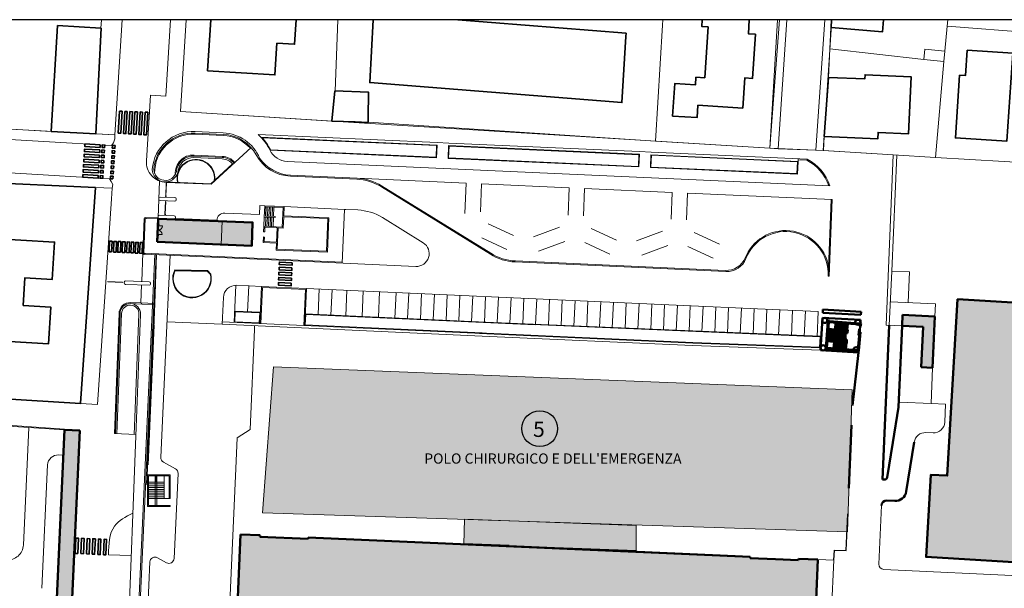
# Model space of a CAD drawing. Extents: x -2100 to 17740, y 0 to 8346.
# Drawn here: x -841 to -348, y 6277 to 6561 of the extents above; entities that cross this region are included whole.
import ezdxf
from ezdxf.enums import TextEntityAlignment as Align

# ---------------------------------------------------------------- set-up
doc = ezdxf.new("R2010")
doc.units = 0
doc.header["$LTSCALE"] = 100
doc.header["$MEASUREMENT"] = 0
for name, pattern in [('CONTINOUS', [0]), ('CONTINUA', [0]), ('NASCOSTA', [0.375, 0.25, -0.125])]:
    doc.linetypes.add(name, pattern=pattern)
doc.layers.get('0').update_dxf_attribs({"linetype": 'CONTINUOUS'})
for name, color, linetype in [('AREEVERDI', 252, 'CONTINUOUS'), ('INTERRATI', 6, 'CONTINUA'), ('SQUADRATURA', 6, 'CONTINUOUS'), ('TESTI', 6, 'CONTINUOUS')]:
    doc.layers.add(name, color=color, linetype=linetype)
for name, color, linetype, lineweight in [('CO-RETINO', 251, 'CONTINUA', 0), ('EDIFICI1', 5, 'CONTINUOUS', 50), ('EDIFICI2', 252, 'CONTINOUS', 35), ('SOTTILI', 252, 'CONTINUOUS', 0)]:
    doc.layers.add(name, color=color, linetype=linetype, lineweight=lineweight)
doc.styles.add('arial', font='arial.ttf')

msp = doc.modelspace()

# ---------------------------------------------------------------- hatches: boundary and pattern name
at = {"layer": 'CO-RETINO'}
for points in [[(-771.739, 6450.316), (-724.401, 6448.177), (-723.945, 6459.931), (-771.221, 6461.738)], [(-302.822, 6367.886), (-300.779, 6402.566), (-281.327, 6401.42), (-278.899, 6442.627), (-339.174, 6446.178), (-340.732, 6419.726), (-371.062, 6421.513), (-376.266, 6333.175), (-384.456, 6333.657), (-386.884, 6292.45), (-326.609, 6288.899), (-326.436, 6291.843), (-327.805, 6291.872), (-327.365, 6299.345), (-325.999, 6299.265), (-325.719, 6304.013), (-322.66, 6303.832), (-318.556, 6307.481), (-316.102, 6304.621), (-316.532, 6296.536), (-306.804, 6296.002), (-299.094, 6287.457), (-294.971, 6291.167), (-294.725, 6294.762), (-290.643, 6294.521), (-290.853, 6290.951), (-278.824, 6290.242), (-278.402, 6295.878), (-273.769, 6295.605), (-272.522, 6316.776), (-279.728, 6317.201), (-279.361, 6325.154), (-266.602, 6324.402), (-264.175, 6365.609)], [(-382.487, 6412.908), (-398.624, 6413.613), (-398.865, 6408.106), (-388.363, 6407.647), (-389.247, 6387.412), (-383.612, 6387.165)], [(-831.742, 5892.103), (-810.371, 6355.689), (-818.054, 6356.043), (-839.406, 5892.879)], [(-619.998, 6259.418), (-620.73, 6242.647), (-732.779, 6246.808), (-734.637, 6199.926), (-637.952, 6196.094), (-637.75, 6201.191), (-614.988, 6200.289), (-615.357, 6190.977), (-606.396, 6190.621), (-606.535, 6185.16), (-637.962, 6157.226), (-656.04, 6155.085), (-656.522, 6159.159), (-666.07, 6158.028), (-666.16, 6158.792), (-671.507, 6158.158), (-671.417, 6157.395), (-727.685, 6150.73), (-723.086, 6111.903), (-652.305, 6120.286), (-652.516, 6122.068), (-647.806, 6122.626), (-643.931, 6089.91), (-620.507, 6092.683), (-618.971, 6079.713), (-588.713, 6081.506), (-584.726, 6085.852), (-561.82, 6087.209), (-555.833, 6101.101), (-543.498, 6102.669), (-540.462, 6110.153), (-523.698, 6111.146), (-521.579, 6113.122), (-550.598, 6144.255), (-552.098, 6142.856), (-556.454, 6143.009), (-561.174, 6148.073), (-597.368, 6145.605), (-600.021, 6158.932), (-581.015, 6176.888), (-521.579, 6113.122), (-523.698, 6111.146), (-514.695, 6101.488), (-512.576, 6103.463), (-510.565, 6101.306), (-484.965, 6125.168), (-486.975, 6127.325), (-484.816, 6129.338), (-553.43, 6202.951), (-546.268, 6209.627), (-536.383, 6209.195), (-535.113, 6238.267), (-536.394, 6238.323), (-542.157, 6238.575), (-545.453, 6245.382), (-544.983, 6256.14), (-534.353, 6255.676), (-533.838, 6267.459), (-516.548, 6266.703), (-517.063, 6254.921), (-462.17, 6252.523), (-450.978, 6252.034), (-450.133, 6271.372), (-441.937, 6271.014), (-441.058, 6291.121), (-450.792, 6291.547), (-450.825, 6290.778), (-462.17, 6291.274), (-474.903, 6291.83), (-474.869, 6292.599), (-696.176, 6302.267), (-696.21, 6301.498), (-720.287, 6302.55), (-720.254, 6303.319), (-729.987, 6303.744), (-731.71, 6264.298), (-657.429, 6261.053), (-656.92, 6272.707), (-639.63, 6271.952), (-640.139, 6260.298)], [(-639.63, 6271.952), (-640.139, 6260.298), (-619.998, 6259.418), (-618.274, 6298.864), (-696.176, 6302.267), (-696.21, 6301.498), (-720.287, 6302.55), (-720.254, 6303.319), (-729.987, 6303.744), (-731.71, 6264.298), (-657.429, 6261.053), (-656.92, 6272.707)]]:
    msp.add_hatch(color=256, dxfattribs=at).paths.add_polyline_path(points)
h = msp.add_hatch(color=252, dxfattribs=at)
h.paths.add_polyline_path([(-618.274, 6298.864), (-617.869, 6311.324), (-531.95, 6308.273), (-531.95, 6295.727)])
h.paths.add_polyline_path([(-423.808, 6376.141), (-713.45, 6387.681), (-718.97, 6314.615), (-426.136, 6305.084)])

# ---------------------------------------------------------------- linework, layer by layer
at = {"color": 6}
msp.add_circle((-580.261, 6356.689), 8.974, dxfattribs=at)
at = {"layer": 'AREEVERDI', "color": 6}
for p, q in [((-425.51, 6326.884), (-424.133, 6358.389)), ((-426.875, 6295.634), (-426.069, 6314.077))]:
    msp.add_line(p, q, dxfattribs=at)
at = {"layer": 'AREEVERDI', "color": 6, "linetype": 'Continuous'}
msp.add_line((-432.67, 6295.9), (-426.875, 6295.634), dxfattribs=at)
at = {"layer": 'CO-RETINO', "color": 5}
for points in [[(-423.808, 6376.141), (-713.45, 6387.681), (-718.97, 6314.615), (-426.136, 6305.084)], [(-618.274, 6298.864), (-617.869, 6311.324), (-531.95, 6308.273), (-531.95, 6295.727)]]:
    msp.add_lwpolyline(points, close=True, dxfattribs=at)
at = {"layer": 'EDIFICI1', "color": 6}
for p, q in [((-438.775, 6412.245), (-439.722, 6395.931)), ((-438.775, 6412.245), (-439.722, 6395.931)), ((-419.628, 6411.174), (-438.775, 6412.245)), ((-438.535, 6416.302), (-438.621, 6414.766)), ((-438.535, 6416.302), (-438.621, 6414.766)), ((-419.473, 6413.695), (-438.621, 6414.766)), ((-419.387, 6415.231), (-438.535, 6416.302)), ((-419.387, 6415.231), (-419.473, 6413.695)), ((-437.077, 6397.073, 257.949), (-436.062, 6410.318, 257.96)), ((-437.077, 6397.073, 257.949), (-436.062, 6410.318, 257.96)), ((-436.55, 6397.233, 257.95), (-435.571, 6410.013, 257.96)), ((-436.55, 6397.233, 257.95), (-435.571, 6410.013, 257.96)), ((-435.568, 6410.014, 258.764), (-419.972, 6408.85, 258.764)), ((-435.32, 6410.51, 258.764), (-420.129, 6409.376, 258.764)), ((-432.42, 6406.694, 0.405), (-432.161, 6409.708, 0.405)), ((-431.652, 6406.637, 0.405), (-431.395, 6409.643, 0.405)), ((-430.885, 6406.58, 0.405), (-430.629, 6409.577, 0.405)), ((-430.118, 6406.522, 0.405), (-429.862, 6409.512, 0.405)), ((-429.351, 6406.465, 0.405), (-429.096, 6409.446, 0.405)), ((-428.584, 6406.408, 0.405), (-428.33, 6409.38, 0.405)), ((-427.817, 6406.35, 0.405), (-427.563, 6409.315, 0.405)), ((-427.05, 6406.293, 0.405), (-426.797, 6409.249, 0.405)), ((-426.283, 6406.236, 0.405), (-426.031, 6409.184, 0.405)), ((-420.674, 6394.865), (-419.628, 6411.174)), ((-420.031, 6408.083, 258.365), (-419.972, 6408.85, 258.366)), ((-420.031, 6408.083, 258.764), (-419.519, 6408.045, 258.764)), ((-419.519, 6408.045, 258.365), (-419.444, 6409.027, 258.366)), ((-408.636, 6331.287), (-405.268, 6408.385)), ((-400.644, 6367.379), (-398.865, 6408.106)), ((-433.063, 6402.532, -5.102), (-436.07, 6402.789, -5.102)), ((-432.997, 6403.298, -5.102), (-436.005, 6403.556, -5.102)), ((-432.938, 6404.065, -5.102), (-435.945, 6404.323, -5.102)), ((-432.88, 6404.832, -5.102), (-435.885, 6405.089, -5.102)), ((-432.821, 6405.599, -5.102), (-435.825, 6405.856, -5.102)), ((-432.762, 6406.366, -5.102), (-435.765, 6406.623, -5.102)), ((-433.245, 6400.071, 258.358), (-432.735, 6406.718, 258.364)), ((-432.735, 6406.718, 258.764), (-426.087, 6406.221, 258.764)), ((-432.694, 6400.544, 258.359), (-432.263, 6406.168, 258.363)), ((-432.263, 6406.168, 258.764), (-426.638, 6405.748, 258.764)), ((-431.898, 6400.87, 258.359), (-431.525, 6405.727, 258.363)), ((-427.058, 6405.373), (-431.877, 6400.899)), ((-431.525, 6405.727, 258.764), (-427.051, 6405.393, 258.764)), ((-431.521, 6403.306), (-427.675, 6403.306)), ((-431.51, 6405.728), (-427.425, 6400.556)), ((-429.598, 6405.229), (-429.598, 6401.383)), ((-429.323, 6403.906), (-429.323, 6403.905)), ((-429.323, 6403.906), (-429.323, 6403.905)), ((-429.323, 6402.706), (-429.323, 6402.707)), ((-429.323, 6402.706), (-429.323, 6402.707)), ((-427.423, 6400.536, 258.359), (-427.051, 6405.393, 258.363)), ((-426.736, 6404.471, 258.362), (-426.638, 6405.748, 258.363)), ((-426.225, 6404.432, 258.361), (-426.736, 6404.471, 258.361)), ((-426.225, 6404.432, 258.362), (-426.087, 6406.221, 258.364)), ((-420.954, 6396.068, 257.95), (-420.268, 6405.015, 257.957)), ((-420.639, 6403.5, 258.362), (-420.404, 6406.568, 258.364)), ((-420.639, 6403.5, 258.361), (-420.511, 6403.491, 258.428)), ((-420.511, 6403.491, 258.362), (-420.276, 6406.558, 258.364)), ((-420.462, 6395.783, 257.949), (-419.757, 6404.977, 257.957)), ((-420.404, 6406.568, 258.364), (-420.276, 6406.558, 258.431)), ((-420.268, 6405.015, 258.764), (-419.754, 6404.977, 258.764)), ((-436.55, 6397.233, 258.358), (-420.954, 6396.068, 258.358)), ((-433.26, 6400.233, -5.102), (-436.267, 6400.49, -5.102)), ((-433.194, 6400.999, -5.102), (-436.201, 6401.257, -5.102)), ((-433.128, 6401.765, -5.102), (-436.136, 6402.023, -5.102)), ((-433.245, 6400.071, 258.764), (-426.597, 6399.575, 258.764)), ((-432.907, 6400.046, 176.986), (-433.137, 6396.978, 258.358)), ((-432.694, 6400.544, 258.764), (-427.069, 6400.124, 258.764)), ((-432.14, 6399.989, 176.986), (-432.37, 6396.921, 258.358)), ((-431.898, 6400.87, 258.764), (-427.423, 6400.536, 258.764)), ((-431.373, 6399.931, 176.986), (-431.603, 6396.863, 258.358)), ((-430.606, 6399.874, 176.986), (-430.836, 6396.806, 258.358)), ((-429.839, 6399.817, 176.986), (-430.069, 6396.749, 258.358)), ((-429.072, 6399.76, 176.986), (-429.302, 6396.691, 258.358)), ((-428.305, 6399.702, 176.986), (-428.534, 6396.634, 258.358)), ((-427.538, 6399.645, 176.986), (-427.767, 6396.577, 258.358)), ((-427.069, 6400.124, 258.359), (-426.971, 6401.403, 258.36)), ((-426.771, 6399.588, 176.986), (-427, 6396.52, 258.358)), ((-426.46, 6401.364, 258.361), (-426.971, 6401.403, 258.361)), ((-426.597, 6399.575, 258.358), (-426.46, 6401.364, 258.36)), ((-420.674, 6394.865), (-439.722, 6395.931)), ((-437.05, 6396.699), (-437.068, 6396.5)), ((-437.05, 6396.699), (-437.068, 6396.5)), ((-436.609, 6396.465, 257.949), (-436.609, 6396.466, 257.949)), ((-436.609, 6396.465, 257.949), (-436.609, 6396.466, 257.949)), ((-436.401, 6396.707, 258.358), (-421.199, 6395.572, 258.358)), ((-423.699, 6368.323), (-420.674, 6394.865)), ((-423.699, 6368.323), (-420.674, 6394.865)), ((-400.644, 6367.379), (-403.465, 6349.795)), ((-425.51, 6326.884), (-424.133, 6358.389)), ((-403.465, 6349.795), (-406.269, 6332.319)), ((-392.789, 6349.979), (-396.758, 6325.241)), ((-408.636, 6331.287), (-407.591, 6331.241)), ((-402.574, 6320.5), (-406.534, 6320.673))]:
    msp.add_line(p, q, dxfattribs=at)
at = {"layer": 'EDIFICI1'}
for p, q in [((-398.865, 6408.106), (-398.624, 6413.613)), ((-398.624, 6413.613), (-382.487, 6412.908)), ((-383.612, 6387.165), (-382.487, 6412.908)), ((-398.865, 6408.106), (-388.363, 6407.647)), ((-389.247, 6387.412), (-388.363, 6407.647)), ((-389.247, 6387.412), (-383.612, 6387.165)), ((-818.054, 6356.043), (-839.406, 5892.879)), ((-810.371, 6355.689), (-831.742, 5892.103)), ((-818.054, 6356.043), (-810.371, 6355.689)), ((-731.71, 6264.298), (-729.987, 6303.744)), ((-729.987, 6303.744), (-720.254, 6303.319)), ((-720.287, 6302.55), (-720.254, 6303.319)), ((-720.287, 6302.55), (-696.21, 6301.498)), ((-696.21, 6301.498), (-696.176, 6302.267)), ((-696.176, 6302.267), (-474.869, 6292.599)), ((-618.274, 6298.864), (-595.508, 6297.949))]:
    msp.add_line(p, q, dxfattribs=at)
at = {"layer": 'EDIFICI1', "linetype": 'Continuous'}
for p, q in [((-773.573, 6408.451), (-776.592, 6338.513)), ((-618.274, 6298.864), (-474.869, 6292.599)), ((-474.903, 6291.83), (-474.869, 6292.599)), ((-474.903, 6291.83), (-462.17, 6291.274)), ((-462.17, 6291.274), (-450.825, 6290.778)), ((-450.825, 6290.778), (-450.792, 6291.547)), ((-450.792, 6291.547), (-441.058, 6291.121)), ((-441.937, 6271.014), (-441.058, 6291.121))]:
    msp.add_line(p, q, dxfattribs=at)
at = {"layer": 'EDIFICI1'}
msp.add_lwpolyline([(-771.739, 6450.316), (-724.401, 6448.177), (-723.945, 6459.931), (-771.221, 6461.738)], close=True, dxfattribs=at)
msp.add_lwpolyline([(-340.732, 6419.726), (-371.062, 6421.513), (-376.266, 6333.175), (-384.456, 6333.657), (-386.884, 6292.45), (-326.609, 6288.899)], dxfattribs=at)
at = {"layer": 'EDIFICI1', "color": 6}
for points in [[(-430.892, 6403.906), (-430.892, 6404.01), (-429.362, 6404.01), (-429.362, 6403.906)], [(-430.892, 6403.906), (-430.892, 6404.01), (-429.362, 6404.01), (-429.362, 6403.906)], [(-430.892, 6402.706), (-430.892, 6402.602), (-429.362, 6402.602), (-429.362, 6402.706)], [(-430.892, 6402.706), (-430.892, 6402.602), (-429.362, 6402.602), (-429.362, 6402.706)]]:
    msp.add_lwpolyline(points, close=True, dxfattribs=at)
for points in [[(-430.683, 6404.088), (-429.522, 6404.088), (-429.522, 6404.04), (-430.683, 6404.04), (-430.683, 6404.088)], [(-430.683, 6404.088), (-429.522, 6404.088), (-429.522, 6404.04), (-430.683, 6404.04), (-430.683, 6404.088)], [(-430.683, 6402.524), (-429.522, 6402.524), (-429.522, 6402.572), (-430.683, 6402.572), (-430.683, 6402.524)], [(-430.683, 6402.524), (-429.522, 6402.524), (-429.522, 6402.572), (-430.683, 6402.572), (-430.683, 6402.524)], [(-430.132, 6403.803), (-430.266, 6403.803), (-430.266, 6403.82), (-430.578, 6403.82), (-430.578, 6403.717)], [(-430.132, 6403.803), (-430.266, 6403.803), (-430.266, 6403.82), (-430.578, 6403.82), (-430.578, 6403.717)], [(-430.132, 6402.808), (-430.266, 6402.808), (-430.266, 6402.791), (-430.578, 6402.791), (-430.578, 6402.894)], [(-430.132, 6402.808), (-430.266, 6402.808), (-430.266, 6402.791), (-430.578, 6402.791), (-430.578, 6402.894)], [(-430.266, 6403.803), (-430.266, 6403.734)], [(-430.266, 6402.808), (-430.266, 6402.878)], [(-430.171, 6403.734), (-430.171, 6403.306)], [(-430.171, 6403.734), (-430.171, 6403.306)], [(-430.171, 6402.878), (-430.171, 6403.306)], [(-430.171, 6402.878), (-430.171, 6403.306)], [(-430.153, 6403.734), (-430.153, 6402.878)], [(-430.132, 6403.878), (-429.898, 6403.878), (-429.898, 6403.905), (-429.323, 6403.905)], [(-430.132, 6403.878), (-429.898, 6403.878), (-429.898, 6403.905), (-429.323, 6403.905)], [(-430.132, 6403.814), (-429.898, 6403.814), (-429.898, 6403.788), (-429.196, 6403.788), (-429.196, 6403.827), (-429.024, 6403.827)], [(-430.132, 6403.814), (-430.132, 6403.803)], [(-430.132, 6403.814), (-430.132, 6403.803)], [(-430.132, 6402.797), (-429.898, 6402.797), (-429.898, 6402.824), (-429.196, 6402.824), (-429.196, 6402.785), (-429.024, 6402.785)], [(-430.132, 6402.797), (-430.132, 6402.808)], [(-430.132, 6402.797), (-430.132, 6402.808)], [(-430.132, 6402.733), (-429.898, 6402.733), (-429.898, 6402.707), (-429.323, 6402.707)], [(-430.132, 6402.733), (-429.898, 6402.733), (-429.898, 6402.707), (-429.323, 6402.707)], [(-429.323, 6403.906), (-428.82, 6403.906)], [(-429.323, 6403.906), (-428.82, 6403.906)], [(-429.323, 6403.905), (-429.196, 6403.905), (-429.196, 6403.865), (-428.965, 6403.865)], [(-429.323, 6402.707), (-429.196, 6402.707), (-429.196, 6402.746), (-428.965, 6402.746)], [(-429.323, 6402.706), (-428.82, 6402.706)], [(-429.323, 6402.706), (-428.82, 6402.706)], [(-429.024, 6403.827), (-429.024, 6403.773)], [(-429.024, 6403.827), (-428.965, 6403.827)], [(-429.024, 6403.827), (-428.965, 6403.827)], [(-429.024, 6403.827), (-429.024, 6403.773)], [(-429.024, 6403.773), (-428.145, 6403.773), (-428.145, 6403.374), (-428.474, 6403.374), (-428.474, 6403.726), (-429.024, 6403.726)], [(-429.024, 6403.773), (-428.145, 6403.773), (-428.145, 6403.374), (-428.474, 6403.374), (-428.474, 6403.726), (-429.024, 6403.726)], [(-429.024, 6403.773), (-429.024, 6403.726)], [(-429.024, 6403.726), (-429.024, 6403.306)], [(-429.024, 6403.726), (-429.024, 6403.306)], [(-429.024, 6402.885), (-429.024, 6403.306)], [(-429.024, 6402.885), (-429.024, 6403.306)], [(-429.024, 6402.838), (-428.145, 6402.838), (-428.145, 6403.238), (-428.474, 6403.238), (-428.474, 6402.885), (-429.024, 6402.885)], [(-429.024, 6402.838), (-428.145, 6402.838), (-428.145, 6403.238), (-428.474, 6403.238), (-428.474, 6402.885), (-429.024, 6402.885)], [(-429.024, 6402.838), (-429.024, 6402.885)], [(-429.024, 6402.785), (-429.024, 6402.838)], [(-429.024, 6402.785), (-429.024, 6402.838)], [(-429.024, 6402.785), (-428.965, 6402.785)], [(-429.024, 6402.785), (-428.965, 6402.785)], [(-428.965, 6403.827), (-428.82, 6403.827)], [(-428.965, 6403.827), (-428.82, 6403.827)], [(-428.965, 6402.785), (-428.82, 6402.785)], [(-428.965, 6402.785), (-428.82, 6402.785)], [(-428.82, 6403.906), (-428.82, 6403.827)], [(-428.82, 6403.906), (-428.82, 6403.827)], [(-428.82, 6402.706), (-428.82, 6402.785)], [(-428.82, 6402.706), (-428.82, 6402.785)], [(-428.184, 6403.374), (-428.184, 6403.679), (-428.474, 6403.679)], [(-428.184, 6403.238), (-428.184, 6402.933), (-428.474, 6402.933)]]:
    msp.add_lwpolyline(points, dxfattribs=at)
for points in [[(-430.578, 6403.717), (-430.266, 6403.717), (-430.266, 6403.734), (-430.171, 6403.734, 1)], [(-430.578, 6403.717), (-430.266, 6403.717), (-430.266, 6403.734), (-430.171, 6403.734, 1)], [(-430.578, 6402.894), (-430.266, 6402.894), (-430.266, 6402.878), (-430.171, 6402.878, -1)], [(-430.578, 6402.894), (-430.266, 6402.894), (-430.266, 6402.878), (-430.171, 6402.878, -1)], [(-430.171, 6403.734), (-430.101, 6403.734, 1), (-430.101, 6403.803), (-430.132, 6403.803)], [(-430.171, 6402.878), (-430.101, 6402.878, -1), (-430.101, 6402.808), (-430.132, 6402.808)]]:
    msp.add_lwpolyline(points, format="xyb", dxfattribs=at)
for centre, radius in [((-437.57, 6410.894), 1.282), ((-437.57, 6410.894), 1.282), ((-435.682, 6410.381, 258.366), 0.385), ((-435.682, 6410.381, 258.366), 0.385), ((-420.99, 6409.966), 1.282), ((-419.791, 6409.193, 0.405), 0.385), ((-429.598, 6403.306), 1.923), ((-438.368, 6397.139), 1.282), ((-438.368, 6397.139), 1.282), ((-436.729, 6396.909, 258.366), 0.385), ((-436.729, 6396.909, 258.366), 0.385), ((-421.872, 6396.216), 1.282), ((-420.839, 6395.708, 0.405), 0.385)]:
    msp.add_circle(centre, radius, dxfattribs=at)
for centre, radius, start, end in [((-430.132, 6403.846), 0.032, 90, 270), ((-430.132, 6403.846), 0.032, 90, 270), ((-430.132, 6402.765), 0.032, 90, 270), ((-430.132, 6402.765), 0.032, 90, 270), ((-428.965, 6403.846), 0.0192, 270, 90), ((-428.965, 6402.765), 0.0192, 270, 90), ((-407.535, 6332.522), 1.282, 267.49849, 350.88503), ((-402.327, 6326.135), 5.641, 267.49849, 350.88503), ((-406.646, 6318.111), 2.564, 87.49849, 177.49849)]:
    msp.add_arc(centre, radius, start, end, dxfattribs=at)
at = {"layer": 'EDIFICI2'}
for p, q in [((-824.845, 6505.437), (-821.685, 6558.587)), ((-821.685, 6558.587), (-799.879, 6557.21)), ((-790.54, 6515.662), (-789.258, 6515.612)), ((-787.977, 6515.562), (-786.698, 6515.482)), ((-785.414, 6515.463), (-784.135, 6515.383)), ((-782.852, 6515.363), (-781.571, 6515.313)), ((-780.289, 6515.264), (-779.008, 6515.214)), ((-777.727, 6515.164), (-776.447, 6515.084)), ((-802.509, 6504.254), (-824.845, 6505.437))]:
    msp.add_line(p, q, dxfattribs=at)
for points in [[(-702.191, 6561.46), (-702.98, 6549.161), (-711.778, 6549.693), (-712.79, 6533.808), (-746.472, 6535.93), (-744.836, 6561.46)], [(-621.219, 6526.472), (-665.319, 6529.986), (-663.622, 6561.46)], [(-621.245, 6561.46), (-536.986, 6554.647), (-537.085, 6553.003)], [(-475.331, 6561.46), (-475.785, 6554.428), (-472.245, 6554.2), (-473.693, 6532.022), (-477.59, 6532.272), (-478.589, 6517.198), (-501.084, 6518.627), (-501.476, 6512.454), (-513.765, 6513.23), (-512.69, 6529.43), (-502.346, 6528.767), (-502.088, 6532.639), (-497.673, 6532.364), (-495.984, 6557.871), (-499.112, 6558.068), (-498.891, 6561.46)], [(-408.194, 6561.46), (-408.669, 6555.403), (-434.421, 6557.525), (-434.162, 6561.46)], [(-802.46, 6504.269), (-799.824, 6557.187)], [(-537.085, 6553.003), (-539.076, 6519.927), (-621.219, 6526.472)], [(-366.305, 6546.207), (-343.488, 6544.692), (-346.444, 6500.612), (-372.193, 6502.305), (-370.078, 6533.619), (-367.17, 6533.433), (-366.305, 6546.207)], [(-435.727, 6532.596), (-417.469, 6531.901), (-417.372, 6533.894), (-394.271, 6532.845), (-395.603, 6504.332), (-410.844, 6505.01), (-411.01, 6501.786), (-437.847, 6503.001), (-435.727, 6532.596)], [(-672.587, 6510.275), (-684.39, 6510.666), (-682.757, 6525.778)], [(-682.757, 6525.778), (-665.982, 6525.181), (-666.088, 6512.324)], [(-789.258, 6515.612), (-789.948, 6504.588), (-791.228, 6504.668), (-790.54, 6515.662)], [(-786.696, 6515.512), (-787.389, 6504.428), (-788.669, 6504.508), (-787.977, 6515.562)], [(-784.133, 6515.413), (-784.831, 6504.268), (-786.11, 6504.348), (-785.414, 6515.463)], [(-781.571, 6515.313), (-782.272, 6504.108), (-783.551, 6504.188), (-782.852, 6515.363)], [(-779.008, 6515.214), (-779.713, 6503.948), (-780.992, 6504.028), (-780.289, 6515.264)], [(-776.445, 6515.114), (-777.154, 6503.788), (-778.433, 6503.868), (-777.727, 6515.164)], [(-666.088, 6512.324), (-666.106, 6510.06), (-672.587, 6510.275)], [(-856.934, 6452.144), (-862.368, 6452.473), (-861.034, 6480.046), (-802.588, 6477.48), (-802.54, 6477.51), (-802.54, 6477.51)], [(-810.18, 6369.435), (-802.54, 6477.51)], [(-810.163, 6369.36), (-867.062, 6372.817), (-865.29, 6401.469), (-826.155, 6399.104), (-825.012, 6417.557), (-838.767, 6418.381), (-837.9, 6432.257), (-824.275, 6431.419), (-823.119, 6450.091), (-856.934, 6452.144)]]:
    msp.add_lwpolyline(points, dxfattribs=at)
for points in [[(-800.406, 6496.226), (-808.082, 6496.71), (-808.163, 6495.431), (-800.487, 6494.947)], [(-800.245, 6498.785), (-807.921, 6499.269), (-808.002, 6497.99), (-800.325, 6497.506)], [(-798.106, 6496.149), (-799.386, 6496.229), (-799.466, 6494.95), (-798.187, 6494.869)], [(-797.945, 6498.707), (-799.224, 6498.788), (-799.305, 6497.509), (-798.025, 6497.428)], [(-792.986, 6495.849), (-794.265, 6495.929), (-794.346, 6494.649), (-793.066, 6494.569)], [(-792.826, 6498.408), (-794.105, 6498.488), (-794.185, 6497.208), (-792.906, 6497.128)], [(-800.729, 6491.109), (-808.405, 6491.593), (-808.486, 6490.313), (-800.81, 6489.829)], [(-800.567, 6493.667), (-808.244, 6494.152), (-808.324, 6492.872), (-800.648, 6492.388)], [(-798.429, 6491.031), (-799.708, 6491.112), (-799.789, 6489.832), (-798.51, 6489.752)], [(-798.348, 6492.31), (-799.628, 6492.391), (-799.547, 6493.67), (-798.268, 6493.59)], [(-793.226, 6492.01), (-794.506, 6492.091), (-794.426, 6493.37), (-793.146, 6493.29)], [(-801.052, 6485.991), (-808.728, 6486.475), (-808.809, 6485.196), (-801.132, 6484.712)], [(-800.89, 6488.55), (-808.567, 6489.034), (-808.647, 6487.755), (-800.971, 6487.27)], [(-798.752, 6485.913), (-800.031, 6485.994), (-800.112, 6484.715), (-798.833, 6484.634)], [(-798.671, 6487.193), (-799.951, 6487.273), (-799.87, 6488.553), (-798.59, 6488.472)], [(-793.547, 6486.893), (-794.826, 6486.973), (-794.746, 6488.252), (-793.467, 6488.172)], [(-793.307, 6490.731), (-794.586, 6490.811), (-794.666, 6489.532), (-793.387, 6489.452)], [(-801.294, 6482.153), (-808.97, 6482.637), (-808.889, 6483.917), (-801.213, 6483.432)], [(-798.994, 6482.075), (-800.273, 6482.156), (-800.193, 6483.435), (-798.913, 6483.355)], [(-793.868, 6481.775), (-795.147, 6481.855), (-795.067, 6483.135), (-793.787, 6483.054)], [(-793.627, 6485.613), (-794.907, 6485.693), (-794.987, 6484.414), (-793.707, 6484.334)], [(-794.519, 6445.179), (-794.277, 6450.524), (-795.558, 6450.582), (-795.799, 6445.237)], [(-793.618, 6445.136), (-793.376, 6450.481), (-792.096, 6450.423), (-792.337, 6445.078)], [(-790.156, 6444.977), (-789.914, 6450.322), (-791.195, 6450.38), (-791.436, 6445.035)], [(-789.255, 6444.934), (-789.013, 6450.279), (-787.733, 6450.221), (-787.974, 6444.876)], [(-787.073, 6444.833), (-786.832, 6450.178), (-785.551, 6450.12), (-785.793, 6444.775)], [(-783.611, 6444.674), (-783.369, 6450.019), (-784.65, 6450.077), (-784.892, 6444.732)], [(-782.71, 6444.631), (-782.468, 6449.976), (-781.188, 6449.918), (-781.429, 6444.573)], [(-779.248, 6444.472), (-779.006, 6449.817), (-780.287, 6449.875), (-780.528, 6444.53)], [(-704.259, 6437.242), (-710.662, 6437.531), (-710.72, 6436.25), (-704.317, 6435.961)], [(-704.143, 6439.803), (-710.546, 6440.092), (-710.604, 6438.812), (-704.201, 6438.522)], [(-704.49, 6432.119), (-710.893, 6432.409), (-710.951, 6431.128), (-704.548, 6430.838)], [(-704.375, 6434.68), (-710.778, 6434.97), (-710.836, 6433.689), (-704.432, 6433.4)], [(-704.606, 6429.558), (-711.009, 6429.847), (-711.067, 6428.567), (-704.664, 6428.277)], [(-812.754, 6294.248), (-811.481, 6294.189), (-811.125, 6301.874), (-812.398, 6301.933)], [(-809.936, 6294.118), (-808.663, 6294.059), (-808.308, 6301.744), (-809.581, 6301.803)], [(-807.119, 6293.988), (-805.846, 6293.929), (-805.491, 6301.613), (-806.764, 6301.672)], [(-804.302, 6293.857), (-803.029, 6293.799), (-802.674, 6301.483), (-803.947, 6301.542)], [(-801.485, 6293.727), (-800.212, 6293.668), (-799.856, 6301.353), (-801.129, 6301.412)], [(-798.667, 6293.597), (-797.395, 6293.538), (-797.039, 6301.223), (-798.312, 6301.281)]]:
    msp.add_lwpolyline(points, close=True, dxfattribs=at)
for centre, radius, start, end in [((-778.178, 6449.783), 0.513, 177.777, 267.777), ((-778.247, 6444.708), 0.641, 177.777, 267.41211), ((-778.375, 6444.713), 0.513, 87.777, 177.777), ((-778.247, 6444.708), 0.128, 177.777, 267.41211), ((-778.256, 6444.58), 0.513, 267.777, 357.777)]:
    msp.add_arc(centre, radius, start, end, dxfattribs=at)
at = {"layer": 'INTERRATI', "color": 6, "linetype": 'NASCOSTA'}
msp.add_line((-432.96, 6290.768), (-432.67, 6295.9), dxfattribs=at)
at = {"layer": 'SOTTILI'}
for p, q in [((-799.879, 6557.21), (-799.597, 6561.46)), ((-789.266, 6561.46), (-792.997, 6503.758)), ((-789.19, 6561.46), (-792.89, 6503.759)), ((-792.89, 6503.759), (-789.226, 6561.46)), ((-775.045, 6523.645), (-777.097, 6490.843)), ((-792.89, 6503.759), (-861.802, 6507.567)), ((-824.841, 6505.445), (-802.46, 6504.269)), ((-792.997, 6503.758), (-802.509, 6504.254)), ((-802.46, 6504.269), (-792.89, 6503.759)), ((-752.772, 6504.165), (-738.685, 6503.528)), ((-752.749, 6504.677), (-738.662, 6504.041)), ((-752.714, 6505.446), (-738.627, 6504.809)), ((-721.162, 6504.02), (-631.568, 6499.97)), ((-719.811, 6502.675), (-631.626, 6498.69)), ((-744.771, 6479.082), (-724.716, 6497.403)), ((-715.25, 6496.053), (-631.916, 6492.286)), ((-631.916, 6492.286), (-631.626, 6498.69)), ((-631.568, 6499.97), (-625.805, 6499.71)), ((-626.153, 6492.026), (-625.863, 6498.429)), ((-625.863, 6498.429), (-530.352, 6494.112)), ((-625.805, 6499.71), (-530.294, 6495.393)), ((-753.304, 6492.383), (-739.217, 6491.747)), ((-753.27, 6493.152), (-739.183, 6492.515)), ((-753.246, 6493.664), (-739.16, 6493.027)), ((-626.153, 6492.026), (-530.642, 6487.709)), ((-530.642, 6487.709), (-530.352, 6494.112)), ((-530.294, 6495.393), (-524.532, 6495.132)), ((-524.879, 6487.449), (-524.589, 6493.852)), ((-524.589, 6493.852), (-450.953, 6490.524)), ((-524.532, 6495.132), (-446.413, 6491.602)), ((-450.953, 6490.524), (-450.904, 6491.805)), ((-450.924, 6491.292), (-446.548, 6491.094)), ((-404.082, 6435.537), (-401.545, 6493.614)), ((-744.866, 6479.342), (-733.975, 6489.292)), ((-706.606, 6490.529), (-434.998, 6478.253)), ((-524.879, 6487.449), (-451.243, 6484.12)), ((-451.243, 6484.12), (-450.953, 6490.524)), ((-671.868, 6481.605), (-705.072, 6483.106)), ((-671.711, 6482.111), (-705.049, 6483.618)), ((-617.105, 6479.643), (-671.711, 6482.111)), ((-861.034, 6480.086), (-802.591, 6477.513)), ((-802.591, 6477.513), (-794.236, 6477.123)), ((-794.236, 6477.123), (-794.576, 6471.807)), ((-770.562, 6480.638), (-771.271, 6462.381)), ((-767.936, 6480.238), (-744.866, 6479.342)), ((-767.26, 6479.955), (-744.771, 6479.082)), ((-659.531, 6477.792), (-604.906, 6443.978)), ((-659.374, 6478.299), (-604.749, 6444.484)), ((-617.696, 6464.425), (-617.105, 6479.643)), ((-609.968, 6465.212), (-609.421, 6479.296)), ((-565.521, 6477.312), (-609.421, 6479.296)), ((-566.057, 6463.507), (-565.521, 6477.312)), ((-558.371, 6463.209), (-557.837, 6476.968)), ((-513.938, 6474.98), (-557.837, 6476.964)), ((-770.915, 6471.553), (-770.895, 6472.065)), ((-770.229, 6472.681), (-762.853, 6472.395)), ((-762.257, 6471.217), (-762.237, 6471.729)), ((-514.461, 6461.504), (-513.938, 6474.98)), ((-506.775, 6461.206), (-506.254, 6474.633)), ((-433.852, 6471.361), (-506.254, 6474.633)), ((-434.364, 6471.384), (-435.851, 6433.082)), ((-433.852, 6471.361), (-435.339, 6433.059)), ((-770.299, 6470.888), (-762.923, 6470.601)), ((-720.497, 6463.843), (-720.29, 6468.416)), ((-720.29, 6468.416), (-717.845, 6468.321)), ((-718.101, 6462.649), (-717.845, 6468.321)), ((-708.114, 6467.844), (-717.846, 6468.284)), ((-717.566, 6463.139), (-717.357, 6467.749)), ((-708.649, 6467.355), (-717.357, 6467.749)), ((-717.101, 6467.737), (-717.31, 6463.127)), ((-716.333, 6467.703), (-716.541, 6463.092)), ((-715.564, 6467.668), (-715.773, 6463.058)), ((-714.796, 6467.633), (-715.004, 6463.023)), ((-714.028, 6467.598), (-714.236, 6462.988)), ((-713.259, 6467.564), (-713.468, 6462.953)), ((-708.649, 6467.355), (-709.089, 6457.622)), ((-708.114, 6467.844), (-708.323, 6463.205)), ((-677.891, 6466.478), (-708.114, 6467.844)), ((-677.891, 6466.478), (-679.106, 6439.585)), ((-677.379, 6466.455), (-677.891, 6466.478)), ((-671.306, 6466.181), (-677.379, 6466.455)), ((-778.222, 6461.881), (-778.887, 6444.733)), ((-777.709, 6461.861), (-778.375, 6444.713)), ((-771.223, 6461.737), (-777.576, 6461.984)), ((-771.276, 6462.253), (-777.556, 6462.496)), ((-771.336, 6459.242), (-771.223, 6461.737)), ((-771.271, 6462.381), (-771.251, 6462.894)), ((-770.953, 6459.185), (-770.837, 6461.75)), ((-770.655, 6461.716), (-763.279, 6461.429)), ((-770.585, 6463.509), (-763.209, 6463.223)), ((-763.279, 6461.429), (-741.908, 6460.6)), ((-762.618, 6461.917), (-741.892, 6461.112)), ((-762.613, 6462.045), (-762.593, 6462.557)), ((-720.497, 6463.843), (-737.876, 6464.629)), ((-718.101, 6462.649), (-718.309, 6458.039)), ((-712.722, 6462.406), (-718.101, 6462.649)), ((-712.699, 6462.919), (-717.566, 6463.139)), ((-717.333, 6462.615), (-717.541, 6458.005)), ((-716.564, 6462.58), (-716.773, 6457.97)), ((-715.796, 6462.545), (-716.004, 6457.935)), ((-715.028, 6462.511), (-715.236, 6457.9)), ((-714.259, 6462.476), (-714.468, 6457.866)), ((-713.491, 6462.441), (-713.699, 6457.831)), ((-712.699, 6462.919), (-712.722, 6462.406)), ((-708.346, 6462.692), (-708.6, 6457.087)), ((-708.346, 6462.692), (-686.313, 6461.837)), ((-708.323, 6463.205), (-685.778, 6462.33)), ((-687.048, 6445.573), (-686.313, 6461.837)), ((-686.559, 6445.041), (-685.778, 6462.33)), ((-658.969, 6462.368), (-638.57, 6449.74)), ((-771.214, 6458.377), (-771.218, 6458.262)), ((-771.218, 6458.262), (-769.117, 6458.18)), ((-771.214, 6458.377), (-769.112, 6458.295)), ((-769.117, 6458.18), (-769.112, 6458.295)), ((-741.908, 6460.6), (-741.891, 6460.961)), ((-718.437, 6455.222), (-718.309, 6458.039)), ((-709.089, 6457.622), (-718.309, 6458.039)), ((-717.924, 6455.199), (-717.82, 6457.504)), ((-711.673, 6457.226), (-717.82, 6457.504)), ((-711.997, 6450.054), (-711.673, 6457.226)), ((-711.644, 6446.528), (-711.161, 6457.203)), ((-708.6, 6457.087), (-711.161, 6457.203)), ((-593.455, 6453.452), (-606.093, 6459.249)), ((-583.444, 6452.738), (-570.396, 6457.539)), ((-541.872, 6451.124), (-554.509, 6456.922)), ((-771.739, 6450.316), (-771.613, 6453.112)), ((-771.386, 6453.944), (-771.381, 6454.059)), ((-771.386, 6453.944), (-769.285, 6453.862)), ((-771.381, 6454.059), (-769.28, 6453.978)), ((-771.343, 6450.555), (-771.228, 6453.095)), ((-769.28, 6453.978), (-769.285, 6453.862)), ((-718.68, 6449.843), (-718.553, 6452.661)), ((-718.04, 6452.637), (-718.553, 6452.661)), ((-717.924, 6455.199), (-718.437, 6455.222)), ((-718.144, 6450.332), (-718.04, 6452.637)), ((-596.663, 6446.461), (-609.3, 6452.258)), ((-531.848, 6450.735), (-518.799, 6455.536)), ((-490.275, 6449.122), (-502.912, 6454.919)), ((-739.769, 6448.871), (-771.739, 6450.316)), ((-739.757, 6449.127), (-771.343, 6450.555)), ((-712.021, 6449.542), (-718.68, 6449.843)), ((-711.997, 6450.054), (-718.144, 6450.332)), ((-712.179, 6446.035), (-712.021, 6449.542)), ((-711.644, 6446.528), (-687.048, 6445.573)), ((-580.789, 6445.52), (-567.74, 6450.32)), ((-545.079, 6444.133), (-557.716, 6449.931)), ((-529.192, 6443.517), (-516.143, 6448.317)), ((-493.482, 6442.131), (-506.12, 6447.928)), ((-781.457, 6259.222), (-772.973, 6443.828)), ((-780.63, 6260.453), (-772.205, 6443.793)), ((-778.887, 6444.733), (-779.443, 6430.419)), ((-721.708, 6441.511), (-778.276, 6444.067)), ((-679.083, 6440.097), (-778.253, 6444.58)), ((-771.993, 6443.783), (-772.94, 6419.371)), ((-766.882, 6408.17), (-765.252, 6443.479)), ((-712.179, 6446.035), (-686.559, 6445.041)), ((-678.594, 6439.562), (-721.708, 6441.511)), ((-642.287, 6437.921), (-678.594, 6439.562)), ((-487.022, 6435.395), (-592.569, 6440.165)), ((-487.362, 6435.923), (-592.412, 6440.671)), ((-762.842, 6436.283), (-746.599, 6435.825)), ((-762.798, 6435.791), (-746.5, 6435.33)), ((-762.699, 6435.997), (-746.72, 6435.548)), ((-745.095, 6433.935), (-746.72, 6435.548)), ((-744.874, 6434.112), (-746.599, 6435.825)), ((-435.339, 6433.059), (-435.851, 6433.082)), ((-405.268, 6408.385), (-404.082, 6435.537)), ((-404.082, 6435.537), (-395.117, 6435.145)), ((-395.788, 6419.776), (-395.117, 6435.145)), ((-788.196, 6429.604), (-788.177, 6430.116)), ((-787.581, 6428.938), (-775.741, 6428.479)), ((-787.511, 6430.732), (-775.672, 6430.272)), ((-779.513, 6428.625), (-779.861, 6419.639)), ((-775.076, 6429.094), (-775.056, 6429.607)), ((-745.869, 6427.594), (-745.867, 6427.654)), ((-732.322, 6428.516), (-733.161, 6409.947)), ((-719.516, 6427.938), (-731.92, 6428.498)), ((-725.919, 6428.227), (-726.506, 6415.237)), ((-719.516, 6427.938), (-720.355, 6409.368)), ((-719.027, 6427.402), (-719.843, 6409.345)), ((-719.516, 6427.938), (-697.003, 6426.92)), ((-719.027, 6427.402), (-697.538, 6426.431)), ((-697.003, 6426.92), (-697.842, 6408.351)), ((-460.087, 6416.212), (-697.003, 6426.92)), ((-756.637, 6422.734), (-752.603, 6422.578)), ((-739.221, 6408.938), (-738.613, 6422.385)), ((-697.538, 6426.431), (-698.354, 6408.374)), ((-690.599, 6426.631), (-691.178, 6413.824)), ((-684.196, 6426.341), (-684.775, 6413.535)), ((-676.769, 6426.005), (-677.347, 6413.199)), ((-676.769, 6426.005), (-677.347, 6413.199)), ((-668.573, 6425.635), (-669.151, 6412.829)), ((-660.377, 6425.265), (-660.955, 6412.458)), ((-652.181, 6424.894), (-652.759, 6412.088)), ((-645.778, 6424.605), (-646.356, 6411.798)), ((-639.374, 6424.315), (-639.953, 6411.509)), ((-632.971, 6424.026), (-633.55, 6411.22)), ((-626.568, 6423.737), (-627.147, 6410.93)), ((-620.165, 6423.447), (-620.744, 6410.641)), ((-613.762, 6423.158), (-614.341, 6410.351)), ((-607.359, 6422.868), (-607.938, 6410.062)), ((-600.956, 6422.579), (-601.534, 6409.773)), ((-594.552, 6422.289), (-595.131, 6409.483)), ((-588.149, 6422), (-588.728, 6409.194)), ((-785.005, 6419.326), (-779.369, 6419.107)), ((-784.985, 6419.838), (-779.861, 6419.639)), ((-784.985, 6419.838), (-779.861, 6419.639)), ((-779.861, 6419.639), (-772.94, 6419.371)), ((-779.369, 6419.107), (-773.472, 6418.878)), ((-774.266, 6398.443), (-773.472, 6418.878)), ((-773.753, 6398.423), (-772.94, 6419.371)), ((-581.746, 6421.711), (-582.325, 6408.904)), ((-575.343, 6421.421), (-575.922, 6408.615)), ((-568.94, 6421.132), (-569.519, 6408.326)), ((-562.537, 6420.842), (-563.116, 6408.036)), ((-556.134, 6420.553), (-556.712, 6407.747)), ((-549.731, 6420.264), (-550.309, 6407.457)), ((-543.327, 6419.974), (-543.906, 6407.168)), ((-536.924, 6419.685), (-537.503, 6406.879)), ((-530.521, 6419.395), (-531.1, 6406.589)), ((-524.118, 6419.106), (-524.697, 6406.3)), ((-517.715, 6418.817), (-518.294, 6406.01)), ((-511.312, 6418.527), (-511.891, 6405.721)), ((-504.909, 6418.238), (-505.487, 6405.432)), ((-498.506, 6417.948), (-499.084, 6405.142)), ((-492.102, 6417.659), (-492.681, 6404.853)), ((-485.699, 6417.37), (-486.278, 6404.563)), ((-479.296, 6417.08), (-479.875, 6404.274)), ((-404.753, 6420.168), (-382.213, 6419.183)), ((-382.487, 6412.908), (-382.213, 6419.183)), ((-790.84, 6414.421), (-793.177, 6354.214)), ((-790.328, 6414.401), (-792.665, 6354.199)), ((-789.559, 6414.371), (-791.896, 6354.165)), ((-780.08, 6414.003), (-786.373, 6251.904)), ((-780.849, 6414.033), (-783.186, 6353.826)), ((-739.221, 6408.938), (-739.072, 6412.238)), ((-720.101, 6414.988), (-732.911, 6415.493)), ((-732.666, 6415.227), (-732.894, 6410.192)), ((-720.369, 6414.742), (-732.666, 6415.227)), ((-720.369, 6414.742), (-720.6, 6409.636)), ((-581.834, 6408.882), (-697.581, 6414.114)), ((-472.893, 6416.791), (-473.472, 6403.984)), ((-466.49, 6416.501), (-467.069, 6403.695)), ((-460.083, 6416.288), (-460.662, 6403.481)), ((-459.83, 6416.2), (-440.877, 6415.344)), ((-453.68, 6415.998), (-454.259, 6403.192)), ((-447.277, 6415.709), (-447.856, 6402.903)), ((-440.874, 6415.419), (-441.453, 6402.613)), ((-769.92, 6342.346), (-766.882, 6408.17)), ((-739.221, 6408.938), (-766.809, 6410.203)), ((-609.072, 6403.056), (-739.221, 6408.938)), ((-609.017, 6404.336), (-739.163, 6410.219)), ((-720.6, 6409.636), (-732.894, 6410.192)), ((-723.071, 6406.334), (-722.989, 6408.204)), ((-439.656, 6402.986), (-619.407, 6410.58)), ((-408.636, 6331.287), (-405.268, 6408.385)), ((-400.532, 6369.941), (-398.865, 6408.106)), ((-774.266, 6398.443), (-774.102, 6402.67)), ((-725.26, 6356.232), (-723.071, 6406.334)), ((-503.686, 6399.576), (-610.327, 6404.395)), ((-503.742, 6398.295), (-609.072, 6403.056)), ((-439.656, 6402.986), (-439.917, 6397.223)), ((-776.981, 6328.502), (-774.266, 6398.443)), ((-439.722, 6395.931), (-503.742, 6398.295)), ((-439.917, 6397.223), (-503.686, 6399.576)), ((-384.395, 6369.236), (-383.612, 6387.165)), ((-1074.799, 6372.265), (-818.047, 6356.17)), ((-400.235, 6369.928), (-403.465, 6349.795)), ((-384.395, 6369.236), (-400.235, 6369.928)), ((-384.395, 6369.236), (-377.095, 6368.917)), ((-377.486, 6359.952), (-377.095, 6368.917)), ((-835.956, 6357.292), (-838.678, 6298.394)), ((-818.047, 6356.17), (-810.371, 6355.689)), ((-793.177, 6354.214), (-782.417, 6353.797)), ((-731.725, 6352.085), (-725.26, 6356.232)), ((-383.368, 6354.563), (-386.974, 6354.72)), ((-732.391, 6336.821), (-731.725, 6352.085)), ((-403.465, 6349.795), (-406.269, 6332.319)), ((-392.789, 6349.979), (-396.758, 6325.241)), ((-821.113, 6343.518), (-818.639, 6343.362)), ((-826.556, 6338.636), (-829.409, 6276.756)), ((-768.61, 6339.99), (-765.497, 6338.25)), ((-765.497, 6338.25), (-762.618, 6336.642)), ((-763.269, 6291.687), (-761.308, 6334.286)), ((-739.502, 6174.071), (-732.391, 6336.821)), ((-776.077, 6329.975), (-768.252, 6329.975)), ((-776.07, 6329.051), (-768.252, 6329.051)), ((-772.737, 6318.161), (-772.737, 6333.088)), ((-772.352, 6329.975), (-772.352, 6333.088)), ((-771.968, 6318.161), (-771.968, 6333.088)), ((-768.252, 6333.088), (-768.252, 6321.685)), ((-408.636, 6331.287), (-407.591, 6331.241)), ((-776.07, 6328.127), (-768.252, 6328.127)), ((-776.07, 6327.203), (-768.252, 6327.203)), ((-776.07, 6326.279), (-768.252, 6326.279)), ((-776.07, 6325.355), (-768.252, 6325.355)), ((-776.07, 6324.43), (-768.252, 6324.43)), ((-776.07, 6323.506), (-768.252, 6323.506)), ((-776.07, 6322.582), (-768.252, 6322.582)), ((-776.07, 6321.685), (-765.192, 6321.685)), ((-776.07, 6321.685), (-765.192, 6321.685)), ((-402.574, 6320.5), (-406.534, 6320.673)), ((-410.489, 6288.883), (-409.207, 6318.223)), ((-784.723, 6293.219), (-796.122, 6293.479)), ((-776.485, 6266.623), (-775.411, 6289.972)), ((-771.599, 6292.092), (-767.081, 6289.567)), ((-441.058, 6291.121), (-432.96, 6290.768)), ((-434.74, 6257.241), (-432.96, 6290.768)), ((-408.051, 6286.211), (-264.703, 6279.287))]:
    msp.add_line(p, q, dxfattribs=at)
for points in [[(-792.89, 6503.759), (-792.923, 6501.732), (-793.663, 6499.818), (-794.597, 6498.516), (-862.544, 6502.461), (-863.549, 6502.984), (-864.691, 6504.472), (-865.334, 6505.446), (-865.671, 6506.515), (-866.153, 6508.044), (-863.278, 6557.004), (-862.955, 6561.46)], [(-858.046, 6561.46), (-861.802, 6507.567), (-824.841, 6505.445)], [(-765.07, 6561.46), (-767.321, 6523.133), (-775.045, 6523.645)], [(-760.112, 6515.439), (-757.18, 6561.46)], [(-757.18, 6561.46), (-760.112, 6515.439), (-760.112, 6515.439)], [(-682.709, 6525.733), (-681.356, 6561.46)], [(-518.729, 6558.791), (-518.561, 6561.46)], [(-461.198, 6561.46), (-465, 6497.1)], [(-438.26, 6495.955), (-442.007, 6496.118), (-460.898, 6496.881), (-465, 6497.1), (-460.304, 6561.46)], [(-460.898, 6496.881), (-456.49, 6561.46)], [(-437.512, 6561.46), (-442.007, 6496.118)], [(-438.412, 6495.907), (-433.979, 6561.46)], [(-434.178, 6561.46), (-434.47, 6557.469)], [(-376.228, 6558.193), (-375.902, 6561.46)], [(-522.259, 6500.719), (-518.729, 6558.791)], [(-434.47, 6557.469), (-434.997, 6546.886), (-435.687, 6532.555)], [(-377.495, 6545.696), (-376.228, 6558.193)], [(-333.355, 6554.91), (-376.228, 6558.193)], [(-434.997, 6546.886), (-387.952, 6541.558)], [(-387.444, 6546.746), (-377.495, 6545.716), (-378.026, 6540.494), (-387.975, 6541.524), (-387.444, 6546.746)], [(-382.061, 6492.506), (-378.036, 6540.485)], [(-435.687, 6532.555), (-437.79, 6502.992)], [(-760.112, 6515.439), (-673.314, 6510.045)], [(-760.112, 6515.439), (-684.324, 6510.606)], [(-673.314, 6510.045), (-465, 6497.1)], [(-666.036, 6510.156), (-522.259, 6500.719)], [(-715.087, 6496.302), (-632.16, 6492.554), (-631.894, 6498.445), (-719.122, 6502.298)], [(-522.259, 6500.719), (-465, 6497.1)], [(-437.79, 6502.992), (-438.26, 6495.955)], [(-794.236, 6477.123), (-793.953, 6478.892), (-794.789, 6480.477), (-795.681, 6481.708), (-1045.388, 6496.722)], [(-465, 6497.1), (-438.412, 6495.907)], [(-403.276, 6493.713), (-438.412, 6495.907)], [(-438.26, 6495.955), (-403.276, 6493.713)], [(-403.276, 6493.713), (-406.772, 6408.451), (-398.865, 6408.106)], [(-382.061, 6492.506), (-403.276, 6493.713)], [(-330.52, 6489.436), (-382.061, 6492.506)], [(-794.581, 6471.806), (-801.633, 6368.824)], [(-794.576, 6471.807), (-801.575, 6368.788)], [(-582.495, 6408.655), (-697.337, 6413.846), (-697.574, 6408.595), (-609.006, 6404.602)], [(-503.675, 6399.832), (-440.161, 6397.491), (-439.924, 6402.741), (-618.769, 6410.295)], [(-610.615, 6404.681), (-503.674, 6399.853)], [(-810.163, 6369.36), (-801.633, 6368.824)], [(-810.958, 6355.917), (-896.557, 6362.024)], [(-765.192, 6317.648), (-776.583, 6317.648), (-776.583, 6333.601), (-765.192, 6333.601), (-765.192, 6321.685)], [(-765.192, 6317.648), (-765.192, 6318.161), (-776.07, 6318.161), (-776.07, 6333.088), (-765.705, 6333.088), (-765.705, 6321.685)]]:
    msp.add_lwpolyline(points, dxfattribs=at)
for points in [[(-530.62, 6493.868), (-625.619, 6498.161), (-625.885, 6492.27), (-530.886, 6487.977)], [(-524.345, 6493.584), (-451.221, 6490.279), (-451.487, 6484.388), (-524.611, 6487.693)], [(-767.474, 6473.207), (-767.346, 6473.202), (-767.097, 6479.607), (-767.225, 6479.612)], [(-767.548, 6472.953), (-767.292, 6472.943), (-767.282, 6473.199), (-767.538, 6473.209)], [(-767.83, 6464.035), (-767.702, 6464.03), (-767.453, 6470.435), (-767.581, 6470.44)], [(-767.904, 6463.781), (-767.648, 6463.771), (-767.638, 6464.028), (-767.894, 6464.038)], [(-739.242, 6460.525), (-723.945, 6459.931), (-724.401, 6448.177), (-739.699, 6448.77)], [(-796.369, 6430.306), (-796.374, 6430.178), (-789.084, 6429.895), (-789.079, 6430.023)]]:
    msp.add_lwpolyline(points, close=True, dxfattribs=at)
for centre in [(-771.194, 6458.885), (-771.405, 6453.436)]:
    msp.add_circle(centre, 0.385, dxfattribs=at)
for centre, radius, start, end in [((-753.646, 6484.828), 20.639, 87.41211, 175.28699), ((-753.646, 6484.828), 19.87, 87.41211, 175.15069), ((-753.646, 6484.828), 19.357, 87.41211, 180.85849), ((-739.559, 6484.191), 19.357, 41.65321, 87.41211), ((-739.559, 6484.191), 19.87, 28.72109, 87.41211), ((-739.559, 6484.191), 20.639, 22.3828, 87.41211), ((-739.559, 6484.191), 27.049, 26.3942, 47.14445), ((-739.559, 6484.191), 27.305, 26.33081, 41.54098), ((-706.143, 6500.774), 10.255, 206.3942, 267.41211), ((-766.862, 6490.203), 10.255, 176.41959, 267.777), ((-753.675, 6484.692), 8.982, 87.25637, 184.50011), ((-753.675, 6484.692), 8.469, 87.25637, 176.48852), ((-752.314, 6482.069), 9.486, 354.53325, 192.65471), ((-752.314, 6482.069), 9.23, 352.74189, 193.07794), ((-753.675, 6484.692), 7.7, 87.25637, 176.48852), ((-739.559, 6484.191), 7.563, 40.46951, 87.41211), ((-739.559, 6484.191), 8.333, 40.64889, 87.41211), ((-739.559, 6484.191), 8.845, 40.75113, 87.41211), ((-704.146, 6503.596), 20.511, 208.72109, 267.41211), ((-704.146, 6503.596), 19.998, 215.26339, 267.41211), ((-456.819, 6471.147), 22.437, 18.53165, 62.75432), ((-456.819, 6471.147), 22.949, 18.03798, 63.03563), ((-767.682, 6486.771), 6.538, 182.1693, 344.31148), ((-767.682, 6486.771), 5.769, 182.61874, 344.31148), ((-673.025, 6455.992), 25.639, 58.24125, 87.41211), ((-672.869, 6456.499), 25.639, 58.24125, 87.41211), ((-770.274, 6471.528), 0.641, 177.777, 267.777), ((-770.254, 6472.04), 0.641, 87.777, 177.777), ((-762.898, 6471.242), 0.641, 267.777, 357.777), ((-762.878, 6471.754), 0.641, 357.777, 87.777), ((-672.464, 6440.568), 25.639, 58.24125, 87.41211), ((-777.581, 6461.856), 0.641, 87.777, 177.777), ((-777.581, 6461.856), 0.128, 87.777, 177.777), ((-777.576, 6461.984), 0.513, 357.777, 87.777), ((-771.296, 6461.74), 0.513, 87.777, 177.777), ((-770.63, 6462.356), 0.641, 177.777, 267.777), ((-770.61, 6462.869), 0.641, 87.777, 177.777), ((-763.254, 6462.07), 0.641, 267.777, 357.777), ((-763.234, 6462.582), 0.641, 357.777, 87.777), ((-738.05, 6460.787), 3.846, 87.41211, 177.41211), ((-771.218, 6458.262), 2.103, 267.777, 357.777), ((-771.381, 6454.059), 2.103, 357.777, 87.777), ((-457.168, 6434.045), 21.852, 10.21908, 158.80994), ((-457.168, 6434.045), 21.339, 357.41211, 158.47102), ((-641.998, 6444.324), 6.41, 267.41211, 57.67057), ((-771.973, 6444.296), 0.513, 177.777, 267.777), ((-591.411, 6465.778), 25.639, 238.24125, 267.41211), ((-591.255, 6466.284), 25.639, 238.24125, 267.41211), ((-486.899, 6446.168), 10.255, 267.41211, 337.81632), ((-486.559, 6445.64), 10.255, 267.41211, 338.47102), ((-754.264, 6431.836), 9.662, 152.59448, 13.62734), ((-754.264, 6431.836), 9.406, 153.74188, 12.89511), ((-787.556, 6429.579), 0.641, 177.777, 267.777), ((-787.536, 6430.091), 0.641, 87.777, 177.777), ((-775.716, 6429.119), 0.641, 267.777, 357.777), ((-775.696, 6429.632), 0.641, 357.777, 87.777), ((-732.21, 6422.095), 6.41, 87.41211, 177.41211), ((-785.204, 6414.202), 5.641, 87.777, 177.777), ((-785.204, 6414.202), 5.128, 357.777, 177.777), ((-785.204, 6414.202), 4.359, 357.777, 177.777), ((-779.881, 6419.127), 0.513, 357.777, 87.777), ((-772.96, 6418.858), 0.513, 87.777, 177.777), ((-383.122, 6360.198), 5.641, 267.49849, 357.49849), ((-387.22, 6349.085), 5.641, 87.49849, 170.88503), ((-821.434, 6338.4), 5.128, 86.41302, 177.36049), ((-767.359, 6342.228), 2.564, 177.36512, 240.80007), ((-763.869, 6334.403), 2.564, 357.36512, 60.80007), ((-763.869, 6334.403), 2.564, 357.36512, 60.80007), ((-407.535, 6332.522), 1.282, 267.49849, 350.88503), ((-402.327, 6326.135), 5.641, 267.49849, 350.88503), ((-406.646, 6318.111), 2.564, 87.49849, 177.49849), ((-846.361, 6298.748), 7.692, 264.1, 357.36049), ((-772.85, 6289.854), 2.564, 60.80007, 177.36512), ((-765.83, 6291.805), 2.564, 240.80007, 357.36512), ((-407.927, 6288.771), 2.564, 177.49849, 267.23497)]:
    msp.add_arc(centre, radius, start, end, dxfattribs=at)
msp.add_spline([(-796.122, 6293.479), (-793.118, 6307.834), (-783.899, 6314.42)], degree=3, dxfattribs=at)
at = {"layer": 'SQUADRATURA'}
msp.add_lwpolyline([(852.606, 6561.46), (-1930, 6561.46), (-1930, 5450.845), (852.606, 5450.845)], dxfattribs=at)

# ---------------------------------------------------------------- texts
at = {"color": 4, "style": 'arial'}
msp.add_text('5', height=7.692, dxfattribs=at).set_placement((-580.663, 6352.554), align=Align.CENTER)
at = {"layer": 'TESTI', "color": 3, "style": 'arial'}
msp.add_text("POLO CHIRURGICO E DELL'EMERGENZA", height=5.12773, dxfattribs=at).set_placement((-573.655, 6339.172), align=Align.CENTER)

doc.saveas('drawing.dxf')
